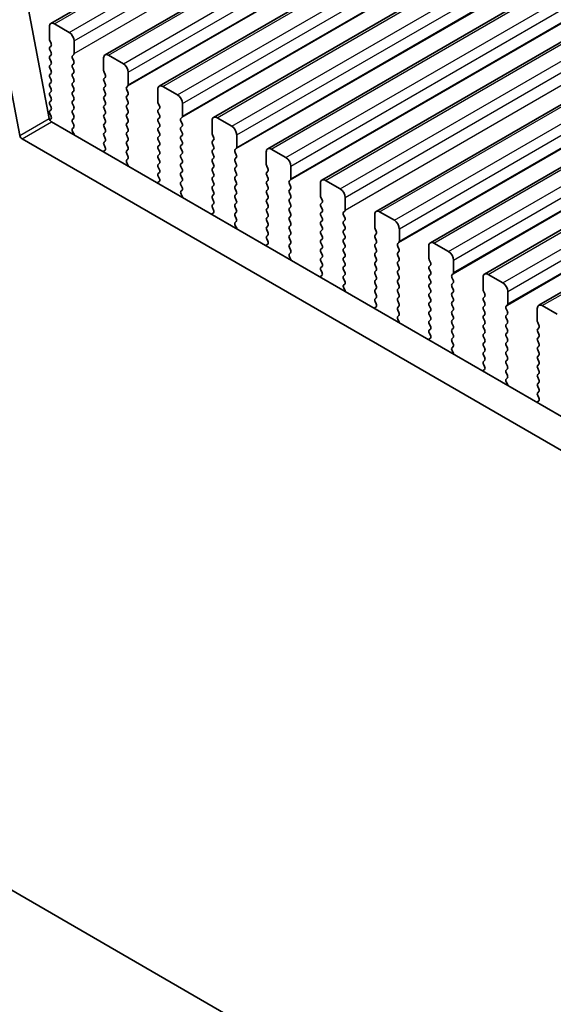
# Model space of a CAD drawing. Units: millimetres. Extents: x 43 to 7121, y 24 to 1148.
# Drawn here: x 103 to 142, y 477 to 548 of the extents above; entities that cross this region are included whole.
import ezdxf

# ---------------------------------------------------------------- set-up
doc = ezdxf.new("R2010")
doc.units = ezdxf.units.MM
doc.header["$LTSCALE"] = 3
doc.layers.get('Defpoints').update_dxf_attribs({"lineweight": 25})
for name, color, linetype, lineweight in [('Dimension (ISO)', 7, 'Continuous', 18), ('Visible (ISO)', 7, 'Continuous', 35), ('Visible Narrow (ISO)', 7, 'Continuous', 25)]:
    doc.layers.add(name, color=color, linetype=linetype, lineweight=lineweight)
doc.styles.add('Note Text (TK)', font='MS PGothic.ttf')
doc.dimstyles.new('Default - Method 1b (TK)', dxfattribs={"dimscale": 3, "dimtxt": 2.5, "dimasz": 2.5, "dimexe": 1, "dimexo": 1.5, "dimgap": 1, "dimtad": 1, "dimtoh": 1, "dimrnd": 1e-08, "dimdsep": 46, "dimtxsty": 'Note Text (TK)', "dimcen": 0.09, "dimdle": 5, "dimclrd": 100, "dimclre": 100, "dimclrt": 7, "dimadec": 1, "dimazin": 1, "dimtfac": 1, "dimtmove": 0, "dimatfit": 3, "dimfxl": 1, "dimtolj": 1, "dimlwd": -1, "dimlwe": -1, "dimarcsym": 0})

# ---------------------------------------------------------------- blocks, each defined once
blk = doc.blocks.new('*D4')
at = {"layer": 'Defpoints', "color": 0}
for p in [(88.29, 499.56), (291.583, 382.188), (291.583, 338.237)]:
    blk.add_point(p, dxfattribs=at)
at = {"layer": 'Dimension (ISO)', "color": 100}
for p, q in [((88.29, 494.363), (88.29, 452.144)), ((94.785, 451.858), (285.088, 341.987)), ((291.583, 376.992), (291.583, 334.773))]:
    blk.add_line(p, q, dxfattribs=at)
for points in [[(95.41, 452.941), (94.16, 450.776), (88.29, 455.608)], [(285.713, 343.069), (284.463, 340.904), (291.583, 338.237)]]:
    blk.add_solid(points, dxfattribs=at)
at = {"layer": 'Dimension (ISO)', "color": 7, "insert": (171.557, 414.532), "char_height": 7.5, "attachment_point": 4, "rotation": 330, "style": 'Note Text (TK)'}
blk.add_mtext('\\A1;{\\Q-30.000;\\W0.816;\\H0.816x;287.5}', dxfattribs=at)

msp = doc.modelspace()

# ---------------------------------------------------------------- linework, layer by layer
at = {"layer": 'Visible (ISO)'}
for p, q in [((105.7177, 547.7576), (373.0041, 702.0754)), ((109.6068, 545.5122), (376.8932, 699.8301)), ((113.4959, 543.2668), (380.7823, 697.5847)), ((117.385, 541.0215), (384.6714, 695.3393)), ((121.2741, 538.7761), (388.5604, 693.094)), ((125.1632, 536.5307), (392.4495, 690.8486)), ((129.0523, 534.2854), (396.3386, 688.6032)), ((132.9413, 532.04), (400.2277, 686.3579)), ((136.8304, 529.7946), (404.1168, 684.1125)), ((140.7195, 527.5493), (408.0059, 681.8671)), ((104.0993, 548.7493), (105.5993, 540.9558)), ((103.478, 539.731), (101.978, 547.5246)), ((105.6142, 547.5287), (105.6142, 546.6305)), ((107.0284, 547.1204), (105.9677, 547.7328)), ((105.6425, 546.5162), (105.7273, 546.3366)), ((107.3819, 545.6099), (107.3819, 546.5081)), ((105.7273, 546.1406), (105.6425, 546.059)), ((105.6425, 545.863), (105.7273, 545.6834)), ((105.7273, 545.4874), (105.6425, 545.4058)), ((105.6425, 545.2098), (105.7273, 545.0302)), ((107.2688, 545.4466), (107.3537, 545.5283)), ((107.3537, 545.071), (107.2688, 545.2506)), ((109.5033, 545.2833), (109.5033, 544.3852)), ((110.9175, 544.8751), (109.8568, 545.4874)), ((105.7273, 544.8342), (105.6425, 544.7526)), ((105.6425, 544.5566), (105.7273, 544.377)), ((107.2688, 544.7934), (107.3537, 544.8751)), ((107.3537, 544.4178), (107.2688, 544.5975)), ((105.7273, 544.181), (105.6425, 544.0994)), ((105.6425, 543.9034), (105.7273, 543.7238)), ((107.2688, 544.1402), (107.3537, 544.2219)), ((107.3537, 543.7646), (107.2688, 543.9443)), ((109.5315, 544.2709), (109.6164, 544.0912)), ((109.6164, 543.8953), (109.5315, 543.8136)), ((109.5315, 543.6177), (109.6164, 543.438)), ((111.271, 543.3645), (111.271, 544.2627)), ((105.7273, 543.5278), (105.6425, 543.4462)), ((105.6425, 543.2502), (105.7273, 543.0706)), ((107.2688, 543.487), (107.3537, 543.5687)), ((107.3537, 543.1114), (107.2688, 543.2911)), ((107.2688, 542.8338), (107.3537, 542.9155)), ((109.6164, 543.2421), (109.5315, 543.1604)), ((109.5315, 542.9645), (109.6164, 542.7848)), ((111.1579, 543.2012), (111.2427, 543.2829)), ((111.2427, 542.8257), (111.1579, 543.0053)), ((113.3923, 543.0379), (113.3923, 542.1398)), ((114.8066, 542.6297), (113.7459, 543.2421)), ((105.7273, 542.8746), (105.6425, 542.793)), ((105.6425, 542.597), (105.7273, 542.4174)), ((105.7273, 542.2214), (105.6425, 542.1398)), ((107.3537, 542.4582), (107.2688, 542.6379)), ((107.2688, 542.1806), (107.3537, 542.2623)), ((109.6164, 542.5889), (109.5315, 542.5072)), ((109.5315, 542.3113), (109.6164, 542.1316)), ((111.1579, 542.548), (111.2427, 542.6297)), ((111.2427, 542.1725), (111.1579, 542.3521)), ((105.6425, 541.9438), (105.7273, 541.7642)), ((105.7273, 541.5682), (105.6425, 541.4866)), ((107.3537, 541.805), (107.2688, 541.9847)), ((107.2688, 541.5274), (107.3537, 541.6091)), ((109.6164, 541.9357), (109.5315, 541.854)), ((109.5315, 541.6581), (109.6164, 541.4784)), ((111.1579, 541.8948), (111.2427, 541.9765)), ((111.2427, 541.5193), (111.1579, 541.6989)), ((113.4206, 542.0255), (113.5055, 541.8459)), ((113.5055, 541.6499), (113.4206, 541.5682)), ((115.1601, 541.1192), (115.1601, 542.0173)), ((105.6425, 541.2906), (105.7273, 541.111)), ((105.7273, 540.9151), (105.6449, 540.8357)), ((107.3537, 541.1518), (107.2688, 541.3315)), ((107.2688, 540.8742), (107.3537, 540.9559)), ((109.6164, 541.2825), (109.5315, 541.2008)), ((109.5315, 541.0049), (109.6164, 540.8252)), ((111.1579, 541.2417), (111.2427, 541.3233)), ((111.2427, 540.8661), (111.1579, 541.0457)), ((113.4206, 541.3723), (113.5055, 541.1927)), ((113.5055, 540.9967), (113.4206, 540.9151)), ((115.047, 540.9559), (115.1318, 541.0375)), ((117.2814, 540.7926), (117.2814, 539.8944)), ((118.6957, 540.3843), (117.635, 540.9967)), ((105.7708, 540.7021), (276.8922, 441.9051)), ((107.3537, 540.4986), (107.2688, 540.6783)), ((107.2727, 540.2248), (107.3537, 540.3027)), ((109.6164, 540.6293), (109.5315, 540.5476)), ((109.5315, 540.3517), (109.6164, 540.172)), ((111.1579, 540.5885), (111.2427, 540.6701)), ((111.2427, 540.2129), (111.1579, 540.3925)), ((113.4206, 540.7191), (113.5055, 540.5395)), ((113.5055, 540.3435), (113.4206, 540.2619)), ((113.4206, 540.0659), (113.5055, 539.8863)), ((115.1318, 540.5803), (115.047, 540.7599)), ((115.047, 540.3027), (115.1318, 540.3843)), ((115.1318, 539.9271), (115.047, 540.1067)), ((276.2238, 439.8415), (103.6495, 539.4774)), ((107.3797, 539.8202), (107.2778, 540.0186)), ((109.6164, 539.9761), (109.5315, 539.8944)), ((109.5315, 539.6985), (109.6164, 539.5188)), ((111.1579, 539.9353), (111.2427, 540.0169)), ((111.2427, 539.5597), (111.1579, 539.7393)), ((111.1579, 539.2821), (111.2427, 539.3637)), ((113.5055, 539.6903), (113.4206, 539.6087)), ((113.4206, 539.4127), (113.5055, 539.2331)), ((115.047, 539.6495), (115.1318, 539.7311)), ((115.1318, 539.2739), (115.047, 539.4535)), ((117.3097, 539.7801), (117.3946, 539.6005)), ((117.3946, 539.4045), (117.3097, 539.3229)), ((119.0492, 538.8738), (119.0492, 539.772)), ((109.6075, 538.6735), (109.5055, 538.5929)), ((109.6164, 539.3229), (109.5315, 539.2412)), ((109.5315, 539.0453), (109.6125, 538.8739)), ((111.2427, 538.9065), (111.1579, 539.0861)), ((111.1579, 538.6289), (111.2427, 538.7105)), ((113.5055, 539.0371), (113.4206, 538.9555)), ((113.4206, 538.7595), (113.5055, 538.5799)), ((115.047, 538.9963), (115.1318, 539.0779)), ((115.1318, 538.6207), (115.047, 538.8003)), ((117.3097, 539.1269), (117.3946, 538.9473)), ((117.3946, 538.7513), (117.3097, 538.6697)), ((118.9361, 538.7105), (119.0209, 538.7922)), ((122.5847, 538.139), (121.5241, 538.7513)), ((111.2427, 538.2533), (111.1579, 538.4329)), ((111.1618, 537.9794), (111.2427, 538.0573)), ((113.5055, 538.3839), (113.4206, 538.3023)), ((113.4206, 538.1063), (113.5055, 537.9267)), ((115.047, 538.3431), (115.1318, 538.4247)), ((115.1318, 537.9675), (115.047, 538.1471)), ((117.3097, 538.4737), (117.3946, 538.2941)), ((117.3946, 538.0981), (117.3097, 538.0165)), ((119.0209, 538.3349), (118.9361, 538.5146)), ((118.9361, 538.0573), (119.0209, 538.139)), ((121.1705, 538.5472), (121.1705, 537.6491)), ((111.2688, 537.5748), (111.1668, 537.7732)), ((113.5055, 537.7307), (113.4206, 537.6491)), ((113.4206, 537.4531), (113.5055, 537.2735)), ((115.047, 537.6899), (115.1318, 537.7715)), ((115.1318, 537.3143), (115.047, 537.4939)), ((117.3097, 537.8205), (117.3946, 537.6409)), ((117.3946, 537.4449), (117.3097, 537.3633)), ((119.0209, 537.6817), (118.9361, 537.8614)), ((118.9361, 537.4041), (119.0209, 537.4858)), ((121.1988, 537.5348), (121.2837, 537.3551)), ((122.9383, 536.6284), (122.9383, 537.5266)), ((113.5055, 537.0775), (113.4206, 536.9959)), ((113.4206, 536.7999), (113.5016, 536.6285)), ((115.047, 537.0367), (115.1318, 537.1183)), ((115.1318, 536.6611), (115.047, 536.8407)), ((117.3097, 537.1673), (117.3946, 536.9877)), ((117.3946, 536.7917), (117.3097, 536.7101)), ((119.0209, 537.0285), (118.9361, 537.2082)), ((118.9361, 536.7509), (119.0209, 536.8326)), ((119.0209, 536.3753), (118.9361, 536.555)), ((121.2837, 537.1592), (121.1988, 537.0775)), ((121.1988, 536.8816), (121.2837, 536.7019)), ((122.8252, 536.4651), (122.91, 536.5468)), ((113.4965, 536.4281), (113.3946, 536.3475)), ((115.047, 536.3835), (115.1318, 536.4651)), ((115.1318, 536.0079), (115.047, 536.1875)), ((117.3097, 536.5141), (117.3946, 536.3345)), ((117.3946, 536.1385), (117.3097, 536.0569)), ((117.3097, 535.8609), (117.3946, 535.6813)), ((118.9361, 536.0977), (119.0209, 536.1794)), ((119.0209, 535.7221), (118.9361, 535.9018)), ((121.2837, 536.506), (121.1988, 536.4243)), ((121.1988, 536.2284), (121.2837, 536.0487)), ((121.2837, 535.8528), (121.1988, 535.7711)), ((122.91, 536.0896), (122.8252, 536.2692)), ((122.8252, 535.8119), (122.91, 535.8936)), ((125.0596, 536.3018), (125.0596, 535.4037)), ((126.4738, 535.8936), (125.4132, 536.506)), ((115.0509, 535.734), (115.1318, 535.8119)), ((115.1579, 535.3295), (115.0559, 535.5278)), ((117.3946, 535.4853), (117.3097, 535.4037)), ((117.3097, 535.2077), (117.3946, 535.0281)), ((118.9361, 535.4445), (119.0209, 535.5262)), ((119.0209, 535.0689), (118.9361, 535.2486)), ((121.1988, 535.5752), (121.2837, 535.3955)), ((121.2837, 535.1996), (121.1988, 535.1179)), ((122.91, 535.4364), (122.8252, 535.616)), ((122.8252, 535.1588), (122.91, 535.2404)), ((125.0879, 535.2894), (125.1727, 535.1098)), ((126.8274, 534.3831), (126.8274, 535.2812)), ((117.3946, 534.8322), (117.3097, 534.7505)), ((117.3097, 534.5545), (117.3907, 534.3832)), ((118.9361, 534.7913), (119.0209, 534.873)), ((119.0209, 534.4157), (118.9361, 534.5954)), ((121.1988, 534.922), (121.2837, 534.7423)), ((121.2837, 534.5464), (121.1988, 534.4647)), ((122.91, 534.7832), (122.8252, 534.9628)), ((122.8252, 534.5056), (122.91, 534.5872)), ((125.1727, 534.9138), (125.0879, 534.8322)), ((125.0879, 534.6362), (125.1727, 534.4566)), ((117.3856, 534.1828), (117.2837, 534.1021)), ((118.9361, 534.1381), (119.0209, 534.2198)), ((119.0209, 533.7625), (118.9361, 533.9422)), ((121.1988, 534.2688), (121.2837, 534.0891)), ((121.2837, 533.8932), (121.1988, 533.8115)), ((122.91, 534.13), (122.8252, 534.3096)), ((122.8252, 533.8524), (122.91, 533.934)), ((125.1727, 534.2606), (125.0879, 534.179)), ((125.0879, 533.983), (125.1727, 533.8034)), ((126.7142, 534.2198), (126.7991, 534.3014)), ((126.7991, 533.8442), (126.7142, 534.0238)), ((128.9487, 534.0565), (128.9487, 533.1583)), ((130.3629, 533.6482), (129.3023, 534.2606)), ((118.94, 533.4887), (119.0209, 533.5666)), ((119.047, 533.0841), (118.945, 533.2825)), ((121.1988, 533.6156), (121.2837, 533.4359)), ((121.2837, 533.24), (121.1988, 533.1583)), ((122.91, 533.4768), (122.8252, 533.6564)), ((122.8252, 533.1992), (122.91, 533.2808)), ((122.91, 532.8236), (122.8252, 533.0032)), ((125.1727, 533.6074), (125.0879, 533.5258)), ((125.0879, 533.3298), (125.1727, 533.1502)), ((126.7142, 533.5666), (126.7991, 533.6482)), ((126.7991, 533.191), (126.7142, 533.3706)), ((128.977, 533.044), (129.0618, 532.8644)), ((130.7165, 532.1377), (130.7165, 533.0359)), ((121.1988, 532.9624), (121.2837, 532.7827)), ((121.2837, 532.5868), (121.1988, 532.5051)), ((121.1988, 532.3092), (121.2798, 532.1378)), ((122.8252, 532.546), (122.91, 532.6276)), ((122.91, 532.1704), (122.8252, 532.35)), ((125.1727, 532.9542), (125.0879, 532.8726)), ((125.0879, 532.6766), (125.1727, 532.497)), ((125.1727, 532.301), (125.0879, 532.2194)), ((126.7142, 532.9134), (126.7991, 532.995)), ((126.7991, 532.5378), (126.7142, 532.7174)), ((126.7142, 532.2602), (126.7991, 532.3418)), ((129.0618, 532.6684), (128.977, 532.5868)), ((128.977, 532.3908), (129.0618, 532.2112)), ((121.2747, 531.9374), (121.1728, 531.8568)), ((122.8252, 531.8928), (122.91, 531.9744)), ((122.91, 531.5172), (122.8252, 531.6968)), ((125.0879, 532.0234), (125.1727, 531.8438)), ((125.1727, 531.6478), (125.0879, 531.5662)), ((126.7991, 531.8846), (126.7142, 532.0642)), ((126.7142, 531.607), (126.7991, 531.6886)), ((129.0618, 532.0152), (128.977, 531.9336)), ((128.977, 531.7376), (129.0618, 531.558)), ((130.6033, 531.9744), (130.6882, 532.0561)), ((130.6882, 531.5988), (130.6033, 531.7785)), ((132.8378, 531.8111), (132.8378, 530.913)), ((134.252, 531.4029), (133.1913, 532.0152)), ((122.829, 531.2433), (122.91, 531.3212)), ((122.9361, 530.8387), (122.8341, 531.0371)), ((125.0879, 531.3702), (125.1727, 531.1906)), ((125.1727, 530.9946), (125.0879, 530.913)), ((126.7991, 531.2314), (126.7142, 531.411)), ((126.7142, 530.9538), (126.7991, 531.0354)), ((129.0618, 531.362), (128.977, 531.2804)), ((128.977, 531.0844), (129.0618, 530.9048)), ((130.6033, 531.3212), (130.6882, 531.4029)), ((130.6882, 530.9456), (130.6033, 531.1253)), ((125.0879, 530.717), (125.1727, 530.5374)), ((125.1727, 530.3414), (125.0879, 530.2598)), ((126.7991, 530.5782), (126.7142, 530.7578)), ((126.7142, 530.3006), (126.7991, 530.3822)), ((129.0618, 530.7088), (128.977, 530.6272)), ((128.977, 530.4312), (129.0618, 530.2516)), ((130.6033, 530.668), (130.6882, 530.7497)), ((130.6882, 530.2924), (130.6033, 530.4721)), ((132.8661, 530.7987), (132.9509, 530.619)), ((132.9509, 530.4231), (132.8661, 530.3414)), ((134.6056, 529.8923), (134.6056, 530.7905)), ((125.1638, 529.692), (125.0618, 529.6114)), ((125.0879, 530.0638), (125.1689, 529.8924)), ((126.7991, 529.925), (126.7142, 530.1046)), ((126.7142, 529.6474), (126.7991, 529.729)), ((129.0618, 530.0556), (128.977, 529.974)), ((128.977, 529.778), (129.0618, 529.5984)), ((130.6033, 530.0148), (130.6882, 530.0965)), ((130.6882, 529.6392), (130.6033, 529.8189)), ((132.8661, 530.1455), (132.9509, 529.9658)), ((132.9509, 529.7699), (132.8661, 529.6882)), ((132.8661, 529.4923), (132.9509, 529.3126)), ((134.4924, 529.729), (134.5773, 529.8107)), ((134.5773, 529.3535), (134.4924, 529.5331)), ((136.7269, 529.5657), (136.7269, 528.6676)), ((138.1411, 529.1575), (137.0804, 529.7699)), ((126.7991, 529.2718), (126.7142, 529.4514)), ((126.7181, 528.9979), (126.7991, 529.0759)), ((126.8251, 528.5934), (126.7232, 528.7917)), ((129.0618, 529.4024), (128.977, 529.3208)), ((128.977, 529.1248), (129.0618, 528.9452)), ((130.6033, 529.3616), (130.6882, 529.4433)), ((130.6882, 528.986), (130.6033, 529.1657)), ((130.6033, 528.7084), (130.6882, 528.7901)), ((132.9509, 529.1167), (132.8661, 529.035)), ((132.8661, 528.8391), (132.9509, 528.6594)), ((134.4924, 529.0759), (134.5773, 529.1575)), ((134.5773, 528.7003), (134.4924, 528.8799)), ((129.0618, 528.7493), (128.977, 528.6676)), ((128.977, 528.4716), (129.0618, 528.292)), ((129.0618, 528.0961), (128.977, 528.0144)), ((130.6882, 528.3328), (130.6033, 528.5125)), ((130.6033, 528.0552), (130.6882, 528.1369)), ((132.9509, 528.4635), (132.8661, 528.3818)), ((132.8661, 528.1859), (132.9509, 528.0062)), ((134.4924, 528.4227), (134.5773, 528.5043)), ((134.5773, 528.0471), (134.4924, 528.2267)), ((136.7552, 528.5533), (136.84, 528.3737)), ((136.84, 528.1777), (136.7552, 528.0961)), ((138.4946, 527.647), (138.4946, 528.5451)), ((129.0529, 527.4467), (128.9509, 527.366)), ((128.977, 527.8184), (129.0579, 527.6471)), ((130.6882, 527.6796), (130.6033, 527.8593)), ((130.6033, 527.402), (130.6882, 527.4837)), ((132.9509, 527.8103), (132.8661, 527.7286)), ((132.8661, 527.5327), (132.9509, 527.353)), ((134.4924, 527.7695), (134.5773, 527.8511)), ((134.5773, 527.3939), (134.4924, 527.5735)), ((136.7552, 527.9001), (136.84, 527.7205)), ((136.84, 527.5245), (136.7552, 527.4429)), ((138.3815, 527.4837), (138.4664, 527.5653)), ((142.0302, 526.9121), (140.9695, 527.5245)), ((130.6882, 527.0264), (130.6033, 527.2061)), ((130.6072, 526.7526), (130.6882, 526.8305)), ((132.9509, 527.1571), (132.8661, 527.0754)), ((132.8661, 526.8795), (132.9509, 526.6998)), ((134.4924, 527.1163), (134.5773, 527.1979)), ((134.5773, 526.7407), (134.4924, 526.9203)), ((136.7552, 527.2469), (136.84, 527.0673)), ((136.84, 526.8713), (136.7552, 526.7897)), ((138.4664, 527.1081), (138.3815, 527.2877)), ((138.3815, 526.8305), (138.4664, 526.9121)), ((140.616, 527.3204), (140.616, 526.4222)), ((130.7142, 526.348), (130.6123, 526.5464)), ((132.9509, 526.5039), (132.8661, 526.4222)), ((132.8661, 526.2263), (132.9509, 526.0466)), ((134.4924, 526.4631), (134.5773, 526.5447)), ((134.5773, 526.0875), (134.4924, 526.2671)), ((136.7552, 526.5937), (136.84, 526.4141)), ((136.84, 526.2181), (136.7552, 526.1365)), ((138.4664, 526.4549), (138.3815, 526.6345)), ((138.3815, 526.1773), (138.4664, 526.2589)), ((138.4664, 525.8017), (138.3815, 525.9813)), ((140.6442, 526.3079), (140.7291, 526.1283)), ((132.9509, 525.8507), (132.8661, 525.769)), ((132.8661, 525.5731), (132.947, 525.4017)), ((134.4924, 525.8099), (134.5773, 525.8915)), ((134.5773, 525.4343), (134.4924, 525.6139)), ((134.4924, 525.1567), (134.5773, 525.2383)), ((136.7552, 525.9405), (136.84, 525.7609)), ((136.84, 525.5649), (136.7552, 525.4833)), ((136.7552, 525.2873), (136.84, 525.1077)), ((138.3815, 525.5241), (138.4664, 525.6057)), ((138.4664, 525.1485), (138.3815, 525.3281)), ((140.7291, 525.9323), (140.6442, 525.8507)), ((140.6442, 525.6547), (140.7291, 525.4751)), ((140.7291, 525.2791), (140.6442, 525.1975)), ((132.942, 525.2013), (132.84, 525.1207)), ((134.5773, 524.7811), (134.4924, 524.9607)), ((134.4963, 524.5072), (134.5773, 524.5851)), ((136.84, 524.9117), (136.7552, 524.8301)), ((136.7552, 524.6341), (136.84, 524.4545)), ((138.3815, 524.8709), (138.4664, 524.9525)), ((138.4664, 524.4953), (138.3815, 524.6749)), ((140.6442, 525.0015), (140.7291, 524.8219)), ((140.7291, 524.6259), (140.6442, 524.5443)), ((134.6033, 524.1026), (134.5014, 524.301)), ((136.84, 524.2585), (136.7552, 524.1769)), ((136.7552, 523.9809), (136.84, 523.8013)), ((138.3815, 524.2177), (138.4664, 524.2993)), ((138.4664, 523.8421), (138.3815, 524.0217)), ((140.6442, 524.3483), (140.7291, 524.1687)), ((140.7291, 523.9727), (140.6442, 523.8911)), ((136.84, 523.6053), (136.7552, 523.5237)), ((136.7552, 523.3277), (136.8361, 523.1563)), ((138.3815, 523.5645), (138.4664, 523.6461)), ((138.4664, 523.1889), (138.3815, 523.3685)), ((140.6442, 523.6951), (140.7291, 523.5155)), ((140.7291, 523.3196), (140.6442, 523.2379)), ((136.8311, 522.9559), (136.7291, 522.8753)), ((138.3815, 522.9113), (138.4664, 522.993)), ((138.4664, 522.5357), (138.3815, 522.7153)), ((140.6442, 523.0419), (140.7291, 522.8623)), ((140.7291, 522.6664), (140.6442, 522.5847)), ((138.3854, 522.2618), (138.4664, 522.3398)), ((138.4924, 521.8573), (138.3905, 522.0556)), ((140.6442, 522.3887), (140.7291, 522.2091)), ((140.7291, 522.0132), (140.6442, 521.9315)), ((140.6442, 521.7355), (140.7291, 521.5559)), ((140.7291, 521.36), (140.6442, 521.2783)), ((140.6442, 521.0823), (140.7252, 520.911)), ((140.7201, 520.7106), (140.6182, 520.6299)), ((98.1182, 488.3738), (281.7551, 382.3511))]:
    msp.add_line(p, q, dxfattribs=at)
for centre, major_axis, start_param, end_param in [((105.9677, 547.3245), (-0.25, 0.433), 5.4977871, 7.0685835), ((107.0284, 546.7122), (-0.25, 0.433), 3.9269908, 5.4977871), ((105.7556, 546.5489), (0.1, -0.1732), 3.9269908, 4.5704919), ((105.7556, 545.8957), (-0.1, 0.1732), 0.1418971, 1.4288993), ((105.6142, 546.3039), (0.1, -0.1732), 0.1418971, 1.4288993), ((105.7556, 545.2425), (-0.1, 0.1732), 0.1418971, 1.4288993), ((105.6142, 545.6507), (0.1, -0.1732), 0.1418971, 1.4288993), ((105.6142, 544.9975), (0.1, -0.1732), 0.1418971, 1.4288993), ((107.3819, 545.2833), (-0.1, 0.1732), 0.1418971, 1.4288993), ((107.2405, 545.6916), (0.1, -0.1732), 0.1418971, 0.7853982), ((107.2405, 545.0384), (0.1, -0.1732), 0.1418971, 1.4288993), ((109.8568, 545.0792), (-0.25, 0.433), 5.4977871, 7.0685835), ((105.7556, 544.5893), (-0.1, 0.1732), 0.1418971, 1.4288993), ((105.6142, 544.3443), (0.1, -0.1732), 0.1418971, 1.4288993), ((107.3819, 544.6301), (-0.1, 0.1732), 0.1418971, 1.4288993), ((107.2405, 544.3852), (0.1, -0.1732), 0.1418971, 1.4288993), ((109.6447, 544.3035), (0.1, -0.1732), 3.9269908, 4.5704919), ((110.9175, 544.4668), (-0.25, 0.433), 3.9269908, 5.4977871), ((105.7556, 543.9361), (-0.1, 0.1732), 0.1418971, 1.4288993), ((105.6142, 543.6911), (0.1, -0.1732), 0.1418971, 1.4288993), ((107.3819, 543.9769), (-0.1, 0.1732), 0.1418971, 1.4288993), ((107.2405, 543.732), (0.1, -0.1732), 0.1418971, 1.4288993), ((109.6447, 543.6503), (-0.1, 0.1732), 0.1418971, 1.4288993), ((109.5033, 544.0586), (0.1, -0.1732), 0.1418971, 1.4288993), ((105.7556, 543.2829), (-0.1, 0.1732), 0.1418971, 1.4288993), ((105.6142, 543.0379), (0.1, -0.1732), 0.1418971, 1.4288993), ((107.3819, 543.3237), (-0.1, 0.1732), 0.1418971, 1.4288993), ((107.2405, 543.0788), (0.1, -0.1732), 0.1418971, 1.4288993), ((109.6447, 542.9971), (-0.1, 0.1732), 0.1418971, 1.4288993), ((109.5033, 543.4054), (0.1, -0.1732), 0.1418971, 1.4288993), ((111.271, 543.0379), (-0.1, 0.1732), 0.1418971, 1.4288993), ((111.1296, 543.4462), (0.1, -0.1732), 0.1418971, 0.7853982), ((113.7459, 542.8338), (-0.25, 0.433), 5.4977871, 7.0685835), ((105.7556, 542.6297), (-0.1, 0.1732), 0.1418971, 1.4288993), ((105.6142, 542.3847), (0.1, -0.1732), 0.1418971, 1.4288993), ((107.3819, 542.6705), (-0.1, 0.1732), 0.1418971, 1.4288993), ((107.3819, 542.0173), (-0.1, 0.1732), 0.1418971, 1.4288993), ((107.2405, 542.4256), (0.1, -0.1732), 0.1418971, 1.4288993), ((109.6447, 542.3439), (-0.1, 0.1732), 0.1418971, 1.4288993), ((109.5033, 542.7522), (0.1, -0.1732), 0.1418971, 1.4288993), ((111.271, 542.3847), (-0.1, 0.1732), 0.1418971, 1.4288993), ((111.1296, 542.793), (0.1, -0.1732), 0.1418971, 1.4288993), ((114.8066, 542.2214), (-0.25, 0.433), 3.9269908, 5.4977871), ((105.7556, 541.9765), (-0.1, 0.1732), 0.1418971, 1.4288993), ((105.7556, 541.3233), (-0.1, 0.1732), 0.1418971, 1.4288993), ((105.6142, 541.7315), (0.1, -0.1732), 0.1418971, 1.4288993), ((107.3819, 541.3641), (-0.1, 0.1732), 0.1418971, 1.4288993), ((107.2405, 541.7724), (0.1, -0.1732), 0.1418971, 1.4288993), ((109.6447, 541.6907), (-0.1, 0.1732), 0.1418971, 1.4288993), ((109.5033, 542.099), (0.1, -0.1732), 0.1418971, 1.4288993), ((109.5033, 541.4458), (0.1, -0.1732), 0.1418971, 1.4288993), ((111.271, 541.7315), (-0.1, 0.1732), 0.1418971, 1.4288993), ((111.1296, 542.1398), (0.1, -0.1732), 0.1418971, 1.4288993), ((111.1296, 541.4866), (0.1, -0.1732), 0.1418971, 1.4288993), ((113.5338, 541.4049), (-0.1, 0.1732), 0.1418971, 1.4288993), ((113.5338, 542.0581), (0.1, -0.1732), 3.9269908, 4.5704919), ((113.3923, 541.8132), (0.1, -0.1732), 0.1418971, 1.4288993), ((105.7708, 540.9063), (0.125, -0.2165), 4.1719897, 5.4977871), ((105.6142, 541.0784), (0.1, -0.1732), 0.1418971, 1.4288993), ((107.3819, 540.7109), (-0.1, 0.1732), 0.1418971, 1.4288993), ((107.2405, 541.1192), (0.1, -0.1732), 0.1418971, 1.4288993), ((109.6447, 541.0375), (-0.1, 0.1732), 0.1418971, 1.4288993), ((109.5033, 540.7926), (0.1, -0.1732), 0.1418971, 1.4288993), ((111.271, 541.0784), (-0.1, 0.1732), 0.1418971, 1.4288993), ((111.1296, 540.8334), (0.1, -0.1732), 0.1418971, 1.4288993), ((113.5338, 540.7518), (-0.1, 0.1732), 0.1418971, 1.4288993), ((113.3923, 541.16), (0.1, -0.1732), 0.1418971, 1.4288993), ((115.1601, 540.7926), (-0.1, 0.1732), 0.1418971, 1.4288993), ((115.0187, 541.2008), (0.1, -0.1732), 0.1418971, 0.7853982), ((117.635, 540.5885), (-0.25, 0.433), 5.4977871, 7.0685835), ((107.3858, 540.0615), (-0.1, 0.1732), 0.1418971, 1.4863218), ((107.2405, 540.466), (0.1, -0.1732), 0.1418971, 1.4288993), ((109.6447, 540.3843), (-0.1, 0.1732), 0.1418971, 1.4288993), ((109.5033, 540.1394), (0.1, -0.1732), 0.1418971, 1.4288993), ((111.271, 540.4252), (-0.1, 0.1732), 0.1418971, 1.4288993), ((111.1296, 540.1802), (0.1, -0.1732), 0.1418971, 1.4288993), ((113.5338, 540.0986), (-0.1, 0.1732), 0.1418971, 1.4288993), ((113.3923, 540.5068), (0.1, -0.1732), 0.1418971, 1.4288993), ((115.1601, 540.1394), (-0.1, 0.1732), 0.1418971, 1.4288993), ((115.0187, 540.5476), (0.1, -0.1732), 0.1418971, 1.4288993), ((118.6957, 539.9761), (-0.25, 0.433), 3.9269908, 5.4977871), ((103.6495, 539.6815), (-0.125, 0.2165), 1.030397, 2.3561945), ((107.2716, 539.7773), (-0.1, 0.1732), 4.2924713, 4.6279144), ((109.6447, 539.7311), (-0.1, 0.1732), 0.1418971, 1.4288993), ((109.5033, 539.4862), (0.1, -0.1732), 0.1418971, 1.4288993), ((111.271, 539.772), (-0.1, 0.1732), 0.1418971, 1.4288993), ((111.1296, 539.527), (0.1, -0.1732), 0.1418971, 1.4288993), ((113.5338, 539.4454), (-0.1, 0.1732), 0.1418971, 1.4288993), ((113.3923, 539.8536), (0.1, -0.1732), 0.1418971, 1.4288993), ((115.1601, 539.4862), (-0.1, 0.1732), 0.1418971, 1.4288993), ((115.0187, 539.8944), (0.1, -0.1732), 0.1418971, 1.4288993), ((117.4229, 539.8128), (0.1, -0.1732), 3.9269908, 4.5704919), ((117.2814, 539.5678), (0.1, -0.1732), 0.1418971, 1.4288993), ((109.6447, 539.0779), (-0.1, 0.1732), 0.1418971, 1.4288993), ((109.4994, 538.8412), (0.1, -0.1732), 0.0844746, 1.4288993), ((111.271, 539.1188), (-0.1, 0.1732), 0.1418971, 1.4288993), ((111.1296, 538.8738), (0.1, -0.1732), 0.1418971, 1.4288993), ((113.5338, 538.7922), (-0.1, 0.1732), 0.1418971, 1.4288993), ((113.3923, 539.2004), (0.1, -0.1732), 0.1418971, 1.4288993), ((115.1601, 538.833), (-0.1, 0.1732), 0.1418971, 1.4288993), ((115.0187, 539.2412), (0.1, -0.1732), 0.1418971, 1.4288993), ((117.4229, 539.1596), (-0.1, 0.1732), 0.1418971, 1.4288993), ((117.4229, 538.5064), (-0.1, 0.1732), 0.1418971, 1.4288993), ((117.2814, 538.9146), (0.1, -0.1732), 0.1418971, 1.4288993), ((119.0492, 538.5472), (-0.1, 0.1732), 0.1418971, 1.4288993), ((118.9078, 538.9555), (0.1, -0.1732), 0.1418971, 0.7853982), ((121.5241, 538.3431), (-0.25, 0.433), 5.4977871, 7.0685835), ((109.6136, 538.4251), (-0.1, 0.1732), 0.0844746, 0.419917), ((111.271, 538.4656), (-0.1, 0.1732), 0.1418971, 1.4288993), ((111.2749, 537.8161), (-0.1, 0.1732), 0.1418971, 1.4863218), ((111.1296, 538.2206), (0.1, -0.1732), 0.1418971, 1.4288993), ((113.5338, 538.139), (-0.1, 0.1732), 0.1418971, 1.4288993), ((113.3923, 538.5472), (0.1, -0.1732), 0.1418971, 1.4288993), ((115.1601, 538.1798), (-0.1, 0.1732), 0.1418971, 1.4288993), ((115.0187, 538.588), (0.1, -0.1732), 0.1418971, 1.4288993), ((115.0187, 537.9348), (0.1, -0.1732), 0.1418971, 1.4288993), ((117.4229, 537.8532), (-0.1, 0.1732), 0.1418971, 1.4288993), ((117.2814, 538.2614), (0.1, -0.1732), 0.1418971, 1.4288993), ((119.0492, 537.894), (-0.1, 0.1732), 0.1418971, 1.4288993), ((118.9078, 538.3023), (0.1, -0.1732), 0.1418971, 1.4288993), ((122.5847, 537.7307), (-0.25, 0.433), 3.9269908, 5.4977871), ((111.1607, 537.5319), (-0.1, 0.1732), 4.2924713, 4.6279144), ((113.5338, 537.4858), (-0.1, 0.1732), 0.1418971, 1.4288993), ((113.3923, 537.894), (0.1, -0.1732), 0.1418971, 1.4288993), ((113.3923, 537.2408), (0.1, -0.1732), 0.1418971, 1.4288993), ((115.1601, 537.5266), (-0.1, 0.1732), 0.1418971, 1.4288993), ((115.0187, 537.2816), (0.1, -0.1732), 0.1418971, 1.4288993), ((117.4229, 537.2), (-0.1, 0.1732), 0.1418971, 1.4288993), ((117.2814, 537.6082), (0.1, -0.1732), 0.1418971, 1.4288993), ((119.0492, 537.2408), (-0.1, 0.1732), 0.1418971, 1.4288993), ((118.9078, 537.6491), (0.1, -0.1732), 0.1418971, 1.4288993), ((121.3119, 537.5674), (0.1, -0.1732), 3.9269908, 4.5704919), ((121.1705, 537.3225), (0.1, -0.1732), 0.1418971, 1.4288993), ((113.5338, 536.8326), (-0.1, 0.1732), 0.1418971, 1.4288993), ((113.3885, 536.5959), (0.1, -0.1732), 0.0844746, 1.4288993), ((115.1601, 536.8734), (-0.1, 0.1732), 0.1418971, 1.4288993), ((115.0187, 536.6284), (0.1, -0.1732), 0.1418971, 1.4288993), ((117.4229, 536.5468), (-0.1, 0.1732), 0.1418971, 1.4288993), ((117.2814, 536.955), (0.1, -0.1732), 0.1418971, 1.4288993), ((119.0492, 536.5876), (-0.1, 0.1732), 0.1418971, 1.4288993), ((118.9078, 536.9959), (0.1, -0.1732), 0.1418971, 1.4288993), ((121.3119, 536.9142), (-0.1, 0.1732), 0.1418971, 1.4288993), ((121.1705, 536.6693), (0.1, -0.1732), 0.1418971, 1.4288993), ((122.7969, 536.7101), (0.1, -0.1732), 0.1418971, 0.7853982), ((125.4132, 536.0977), (-0.25, 0.433), 5.4977871, 7.0685835), ((113.5027, 536.1798), (-0.1, 0.1732), 0.0844746, 0.419917), ((115.1601, 536.2202), (-0.1, 0.1732), 0.1418971, 1.4288993), ((115.0187, 535.9752), (0.1, -0.1732), 0.1418971, 1.4288993), ((117.4229, 535.8936), (-0.1, 0.1732), 0.1418971, 1.4288993), ((117.2814, 536.3018), (0.1, -0.1732), 0.1418971, 1.4288993), ((119.0492, 535.9344), (-0.1, 0.1732), 0.1418971, 1.4288993), ((118.9078, 536.3427), (0.1, -0.1732), 0.1418971, 1.4288993), ((121.3119, 536.261), (-0.1, 0.1732), 0.1418971, 1.4288993), ((121.1705, 536.0161), (0.1, -0.1732), 0.1418971, 1.4288993), ((122.9383, 536.3018), (-0.1, 0.1732), 0.1418971, 1.4288993), ((122.7969, 536.0569), (0.1, -0.1732), 0.1418971, 1.4288993), ((126.4738, 535.4853), (-0.25, 0.433), 3.9269908, 5.4977871), ((115.164, 535.5707), (-0.1, 0.1732), 0.1418971, 1.4863218), ((115.0498, 535.2865), (-0.1, 0.1732), 4.2924712, 4.6279144), ((117.4229, 535.2404), (-0.1, 0.1732), 0.1418971, 1.4288993), ((117.2814, 535.6486), (0.1, -0.1732), 0.1418971, 1.4288993), ((119.0492, 535.2812), (-0.1, 0.1732), 0.1418971, 1.4288993), ((118.9078, 535.6895), (0.1, -0.1732), 0.1418971, 1.4288993), ((121.3119, 535.6078), (-0.1, 0.1732), 0.1418971, 1.4288993), ((121.1705, 535.3629), (0.1, -0.1732), 0.1418971, 1.4288993), ((122.9383, 535.6486), (-0.1, 0.1732), 0.1418971, 1.4288993), ((122.9383, 534.9955), (-0.1, 0.1732), 0.1418971, 1.4288993), ((122.7969, 535.4037), (0.1, -0.1732), 0.1418971, 1.4288993), ((125.201, 535.3221), (0.1, -0.1732), 3.9269908, 4.5704919), ((117.4229, 534.5872), (-0.1, 0.1732), 0.1418971, 1.4288993), ((117.2814, 534.9955), (0.1, -0.1732), 0.1418971, 1.4288993), ((119.0492, 534.628), (-0.1, 0.1732), 0.1418971, 1.4288993), ((118.9078, 535.0363), (0.1, -0.1732), 0.1418971, 1.4288993), ((118.9078, 534.3831), (0.1, -0.1732), 0.1418971, 1.4288993), ((121.3119, 534.9546), (-0.1, 0.1732), 0.1418971, 1.4288993), ((121.3119, 534.3014), (-0.1, 0.1732), 0.1418971, 1.4288993), ((121.1705, 534.7097), (0.1, -0.1732), 0.1418971, 1.4288993), ((122.9383, 534.3423), (-0.1, 0.1732), 0.1418971, 1.4288993), ((122.7969, 534.7505), (0.1, -0.1732), 0.1418971, 1.4288993), ((125.201, 534.6689), (-0.1, 0.1732), 0.1418971, 1.4288993), ((125.0596, 535.0771), (0.1, -0.1732), 0.1418971, 1.4288993), ((125.0596, 534.4239), (0.1, -0.1732), 0.1418971, 1.4288993), ((117.3917, 533.9344), (-0.1, 0.1732), 0.0844746, 0.419917), ((117.2775, 534.3505), (0.1, -0.1732), 0.0844746, 1.4288993), ((119.0492, 533.9748), (-0.1, 0.1732), 0.1418971, 1.4288993), ((118.9078, 533.7299), (0.1, -0.1732), 0.1418971, 1.4288993), ((121.3119, 533.6482), (-0.1, 0.1732), 0.1418971, 1.4288993), ((121.1705, 534.0565), (0.1, -0.1732), 0.1418971, 1.4288993), ((122.9383, 533.6891), (-0.1, 0.1732), 0.1418971, 1.4288993), ((122.7969, 534.0973), (0.1, -0.1732), 0.1418971, 1.4288993), ((125.201, 534.0157), (-0.1, 0.1732), 0.1418971, 1.4288993), ((125.0596, 533.7707), (0.1, -0.1732), 0.1418971, 1.4288993), ((126.8274, 534.0565), (-0.1, 0.1732), 0.1418971, 1.4288993), ((126.686, 534.4647), (0.1, -0.1732), 0.1418971, 0.7853982), ((126.686, 533.8115), (0.1, -0.1732), 0.1418971, 1.4288993), ((129.3023, 533.8524), (-0.25, 0.433), 5.4977871, 7.0685835), ((119.0531, 533.3254), (-0.1, 0.1732), 0.1418971, 1.4863218), ((118.9389, 533.0412), (-0.1, 0.1732), 4.2924712, 4.6279144), ((121.3119, 532.995), (-0.1, 0.1732), 0.1418971, 1.4288993), ((121.1705, 533.4033), (0.1, -0.1732), 0.1418971, 1.4288993), ((122.9383, 533.0359), (-0.1, 0.1732), 0.1418971, 1.4288993), ((122.7969, 533.4441), (0.1, -0.1732), 0.1418971, 1.4288993), ((125.201, 533.3625), (-0.1, 0.1732), 0.1418971, 1.4288993), ((125.0596, 533.1175), (0.1, -0.1732), 0.1418971, 1.4288993), ((126.8274, 533.4033), (-0.1, 0.1732), 0.1418971, 1.4288993), ((126.686, 533.1583), (0.1, -0.1732), 0.1418971, 1.4288993), ((129.0901, 533.0767), (0.1, -0.1732), 3.9269908, 4.5704919), ((130.3629, 533.24), (-0.25, 0.433), 3.9269908, 5.4977871), ((121.3119, 532.3418), (-0.1, 0.1732), 0.1418971, 1.4288993), ((121.1705, 532.7501), (0.1, -0.1732), 0.1418971, 1.4288993), ((122.9383, 532.3827), (-0.1, 0.1732), 0.1418971, 1.4288993), ((122.7969, 532.7909), (0.1, -0.1732), 0.1418971, 1.4288993), ((125.201, 532.7093), (-0.1, 0.1732), 0.1418971, 1.4288993), ((125.0596, 532.4643), (0.1, -0.1732), 0.1418971, 1.4288993), ((126.8274, 532.7501), (-0.1, 0.1732), 0.1418971, 1.4288993), ((126.686, 532.5051), (0.1, -0.1732), 0.1418971, 1.4288993), ((129.0901, 532.4235), (-0.1, 0.1732), 0.1418971, 1.4288993), ((128.9487, 532.8317), (0.1, -0.1732), 0.1418971, 1.4288993), ((121.2808, 531.689), (-0.1, 0.1732), 0.0844746, 0.4199171), ((121.1666, 532.1051), (0.1, -0.1732), 0.0844746, 1.4288993), ((122.9383, 531.7295), (-0.1, 0.1732), 0.1418971, 1.4288993), ((122.7969, 532.1377), (0.1, -0.1732), 0.1418971, 1.4288993), ((125.201, 532.0561), (-0.1, 0.1732), 0.1418971, 1.4288993), ((125.0596, 531.8111), (0.1, -0.1732), 0.1418971, 1.4288993), ((126.8274, 532.0969), (-0.1, 0.1732), 0.1418971, 1.4288993), ((126.8274, 531.4437), (-0.1, 0.1732), 0.1418971, 1.4288993), ((126.686, 531.8519), (0.1, -0.1732), 0.1418971, 1.4288993), ((129.0901, 531.7703), (-0.1, 0.1732), 0.1418971, 1.4288993), ((128.9487, 532.1785), (0.1, -0.1732), 0.1418971, 1.4288993), ((130.7165, 531.8111), (-0.1, 0.1732), 0.1418971, 1.4288993), ((130.575, 532.2194), (0.1, -0.1732), 0.1418971, 0.7853982), ((130.575, 531.5662), (0.1, -0.1732), 0.1418971, 1.4288993), ((133.1913, 531.607), (-0.25, 0.433), 5.4977871, 7.0685835), ((122.9422, 531.08), (-0.1, 0.1732), 0.1418971, 1.4863218), ((122.7969, 531.4845), (0.1, -0.1732), 0.1418971, 1.4288993), ((125.201, 531.4029), (-0.1, 0.1732), 0.1418971, 1.4288993), ((125.201, 530.7497), (-0.1, 0.1732), 0.1418971, 1.4288993), ((125.0596, 531.1579), (0.1, -0.1732), 0.1418971, 1.4288993), ((126.8274, 530.7905), (-0.1, 0.1732), 0.1418971, 1.4288993), ((126.686, 531.1987), (0.1, -0.1732), 0.1418971, 1.4288993), ((129.0901, 531.1171), (-0.1, 0.1732), 0.1418971, 1.4288993), ((128.9487, 531.5253), (0.1, -0.1732), 0.1418971, 1.4288993), ((128.9487, 530.8721), (0.1, -0.1732), 0.1418971, 1.4288993), ((130.7165, 531.1579), (-0.1, 0.1732), 0.1418971, 1.4288993), ((130.575, 530.913), (0.1, -0.1732), 0.1418971, 1.4288993), ((132.9792, 530.8313), (0.1, -0.1732), 3.9269908, 4.5704919), ((134.252, 530.9946), (-0.25, 0.433), 3.9269908, 5.4977871), ((122.828, 530.7958), (-0.1, 0.1732), 4.2924712, 4.6279144), ((125.201, 530.0965), (-0.1, 0.1732), 0.1418971, 1.4288993), ((125.0596, 530.5047), (0.1, -0.1732), 0.1418971, 1.4288993), ((126.8274, 530.1373), (-0.1, 0.1732), 0.1418971, 1.4288993), ((126.686, 530.5455), (0.1, -0.1732), 0.1418971, 1.4288993), ((129.0901, 530.4639), (-0.1, 0.1732), 0.1418971, 1.4288993), ((128.9487, 530.2189), (0.1, -0.1732), 0.1418971, 1.4288993), ((130.7165, 530.5047), (-0.1, 0.1732), 0.1418971, 1.4288993), ((130.575, 530.2598), (0.1, -0.1732), 0.1418971, 1.4288993), ((132.9792, 530.1781), (-0.1, 0.1732), 0.1418971, 1.4288993), ((132.8378, 530.5864), (0.1, -0.1732), 0.1418971, 1.4288993), ((125.1699, 529.4437), (-0.1, 0.1732), 0.0844746, 0.4199171), ((125.0557, 529.8598), (0.1, -0.1732), 0.0844746, 1.4288993), ((126.8274, 529.4841), (-0.1, 0.1732), 0.1418971, 1.4288993), ((126.686, 529.8923), (0.1, -0.1732), 0.1418971, 1.4288993), ((129.0901, 529.8107), (-0.1, 0.1732), 0.1418971, 1.4288993), ((128.9487, 529.5657), (0.1, -0.1732), 0.1418971, 1.4288993), ((130.7165, 529.8515), (-0.1, 0.1732), 0.1418971, 1.4288993), ((130.575, 529.6066), (0.1, -0.1732), 0.1418971, 1.4288993), ((132.9792, 529.5249), (-0.1, 0.1732), 0.1418971, 1.4288993), ((132.8378, 529.9332), (0.1, -0.1732), 0.1418971, 1.4288993), ((134.6056, 529.5657), (-0.1, 0.1732), 0.1418971, 1.4288993), ((134.4641, 529.974), (0.1, -0.1732), 0.1418971, 0.7853982), ((137.0804, 529.3616), (-0.25, 0.433), 5.4977871, 7.0685835), ((126.8313, 528.8346), (-0.1, 0.1732), 0.1418971, 1.4863218), ((126.686, 529.2392), (0.1, -0.1732), 0.1418971, 1.4288993), ((129.0901, 529.1575), (-0.1, 0.1732), 0.1418971, 1.4288993), ((128.9487, 528.9126), (0.1, -0.1732), 0.1418971, 1.4288993), ((130.7165, 529.1983), (-0.1, 0.1732), 0.1418971, 1.4288993), ((130.575, 528.9534), (0.1, -0.1732), 0.1418971, 1.4288993), ((132.9792, 528.8717), (-0.1, 0.1732), 0.1418971, 1.4288993), ((132.8378, 529.28), (0.1, -0.1732), 0.1418971, 1.4288993), ((134.6056, 528.9126), (-0.1, 0.1732), 0.1418971, 1.4288993), ((134.4641, 529.3208), (0.1, -0.1732), 0.1418971, 1.4288993), ((138.1411, 528.7493), (-0.25, 0.433), 3.9269908, 5.4977871), ((126.7171, 528.5504), (-0.1, 0.1732), 4.2924712, 4.6279144), ((129.0901, 528.5043), (-0.1, 0.1732), 0.1418971, 1.4288993), ((128.9487, 528.2594), (0.1, -0.1732), 0.1418971, 1.4288993), ((130.7165, 528.5451), (-0.1, 0.1732), 0.1418971, 1.4288993), ((130.575, 528.3002), (0.1, -0.1732), 0.1418971, 1.4288993), ((132.9792, 528.2185), (-0.1, 0.1732), 0.1418971, 1.4288993), ((132.8378, 528.6268), (0.1, -0.1732), 0.1418971, 1.4288993), ((134.6056, 528.2594), (-0.1, 0.1732), 0.1418971, 1.4288993), ((134.4641, 528.6676), (0.1, -0.1732), 0.1418971, 1.4288993), ((136.8683, 527.9328), (-0.1, 0.1732), 0.1418971, 1.4288993), ((136.8683, 528.586), (0.1, -0.1732), 3.9269908, 4.5704919), ((136.7269, 528.341), (0.1, -0.1732), 0.1418971, 1.4288993), ((129.059, 527.1983), (-0.1, 0.1732), 0.0844746, 0.4199171), ((129.0901, 527.8511), (-0.1, 0.1732), 0.1418971, 1.4288993), ((128.9448, 527.6144), (0.1, -0.1732), 0.0844746, 1.4288993), ((130.7165, 527.8919), (-0.1, 0.1732), 0.1418971, 1.4288993), ((130.7165, 527.2387), (-0.1, 0.1732), 0.1418971, 1.4288993), ((130.575, 527.647), (0.1, -0.1732), 0.1418971, 1.4288993), ((132.9792, 527.5653), (-0.1, 0.1732), 0.1418971, 1.4288993), ((132.8378, 527.9736), (0.1, -0.1732), 0.1418971, 1.4288993), ((132.8378, 527.3204), (0.1, -0.1732), 0.1418971, 1.4288993), ((134.6056, 527.6062), (-0.1, 0.1732), 0.1418971, 1.4288993), ((134.4641, 528.0144), (0.1, -0.1732), 0.1418971, 1.4288993), ((134.4641, 527.3612), (0.1, -0.1732), 0.1418971, 1.4288993), ((136.8683, 527.2796), (-0.1, 0.1732), 0.1418971, 1.4288993), ((136.7269, 527.6878), (0.1, -0.1732), 0.1418971, 1.4288993), ((138.4946, 527.3204), (-0.1, 0.1732), 0.1418971, 1.4288993), ((138.3532, 527.7286), (0.1, -0.1732), 0.1418971, 0.7853982), ((140.9695, 527.1163), (-0.25, 0.433), 5.4977871, 7.0685835), ((130.7204, 526.5893), (-0.1, 0.1732), 0.1418971, 1.4863218), ((130.575, 526.9938), (0.1, -0.1732), 0.1418971, 1.4288993), ((132.9792, 526.9121), (-0.1, 0.1732), 0.1418971, 1.4288993), ((132.8378, 526.6672), (0.1, -0.1732), 0.1418971, 1.4288993), ((134.6056, 526.953), (-0.1, 0.1732), 0.1418971, 1.4288993), ((134.4641, 526.708), (0.1, -0.1732), 0.1418971, 1.4288993), ((136.8683, 526.6264), (-0.1, 0.1732), 0.1418971, 1.4288993), ((136.7269, 527.0346), (0.1, -0.1732), 0.1418971, 1.4288993), ((138.4946, 526.6672), (-0.1, 0.1732), 0.1418971, 1.4288993), ((138.3532, 527.0754), (0.1, -0.1732), 0.1418971, 1.4288993), ((130.6062, 526.3051), (-0.1, 0.1732), 4.2924711, 4.6279144), ((132.9792, 526.2589), (-0.1, 0.1732), 0.1418971, 1.4288993), ((132.8378, 526.014), (0.1, -0.1732), 0.1418971, 1.4288993), ((134.6056, 526.2998), (-0.1, 0.1732), 0.1418971, 1.4288993), ((134.4641, 526.0548), (0.1, -0.1732), 0.1418971, 1.4288993), ((136.8683, 525.9732), (-0.1, 0.1732), 0.1418971, 1.4288993), ((136.7269, 526.3814), (0.1, -0.1732), 0.1418971, 1.4288993), ((138.4946, 526.014), (-0.1, 0.1732), 0.1418971, 1.4288993), ((138.3532, 526.4222), (0.1, -0.1732), 0.1418971, 1.4288993), ((140.7574, 526.3406), (0.1, -0.1732), 3.9269908, 4.5704919), ((140.616, 526.0956), (0.1, -0.1732), 0.1418971, 1.4288993), ((132.9792, 525.6057), (-0.1, 0.1732), 0.1418971, 1.4288993), ((132.8339, 525.369), (0.1, -0.1732), 0.0844746, 1.4288993), ((134.6056, 525.6466), (-0.1, 0.1732), 0.1418971, 1.4288993), ((134.4641, 525.4016), (0.1, -0.1732), 0.1418971, 1.4288993), ((136.8683, 525.32), (-0.1, 0.1732), 0.1418971, 1.4288993), ((136.7269, 525.7282), (0.1, -0.1732), 0.1418971, 1.4288993), ((138.4946, 525.3608), (-0.1, 0.1732), 0.1418971, 1.4288993), ((138.3532, 525.769), (0.1, -0.1732), 0.1418971, 1.4288993), ((140.7574, 525.6874), (-0.1, 0.1732), 0.1418971, 1.4288993), ((140.616, 525.4424), (0.1, -0.1732), 0.1418971, 1.4288993), ((132.9481, 524.953), (-0.1, 0.1732), 0.0844746, 0.4199171), ((134.6056, 524.9934), (-0.1, 0.1732), 0.1418971, 1.4288993), ((134.4641, 524.7484), (0.1, -0.1732), 0.1418971, 1.4288993), ((136.8683, 524.6668), (-0.1, 0.1732), 0.1418971, 1.4288993), ((136.7269, 525.075), (0.1, -0.1732), 0.1418971, 1.4288993), ((138.4946, 524.7076), (-0.1, 0.1732), 0.1418971, 1.4288993), ((138.3532, 525.1158), (0.1, -0.1732), 0.1418971, 1.4288993), ((140.7574, 525.0342), (-0.1, 0.1732), 0.1418971, 1.4288993), ((140.7574, 524.381), (-0.1, 0.1732), 0.1418971, 1.4288993), ((140.616, 524.7892), (0.1, -0.1732), 0.1418971, 1.4288993), ((134.6094, 524.3439), (-0.1, 0.1732), 0.1418971, 1.4863218), ((134.4952, 524.0597), (-0.1, 0.1732), 4.2924711, 4.6279144), ((136.8683, 524.0136), (-0.1, 0.1732), 0.1418971, 1.4288993), ((136.7269, 524.4218), (0.1, -0.1732), 0.1418971, 1.4288993), ((138.4946, 524.0544), (-0.1, 0.1732), 0.1418971, 1.4288993), ((138.3532, 524.4626), (0.1, -0.1732), 0.1418971, 1.4288993), ((138.3532, 523.8094), (0.1, -0.1732), 0.1418971, 1.4288993), ((140.7574, 523.7278), (-0.1, 0.1732), 0.1418971, 1.4288993), ((140.616, 524.136), (0.1, -0.1732), 0.1418971, 1.4288993), ((136.8683, 523.3604), (-0.1, 0.1732), 0.1418971, 1.4288993), ((136.723, 523.1237), (0.1, -0.1732), 0.0844746, 1.4288993), ((136.7269, 523.7686), (0.1, -0.1732), 0.1418971, 1.4288993), ((138.4946, 523.4012), (-0.1, 0.1732), 0.1418971, 1.4288993), ((138.3532, 523.1563), (0.1, -0.1732), 0.1418971, 1.4288993), ((140.7574, 523.0746), (-0.1, 0.1732), 0.1418971, 1.4288993), ((140.616, 523.4828), (0.1, -0.1732), 0.1418971, 1.4288993), ((136.8372, 522.7076), (-0.1, 0.1732), 0.0844746, 0.4199172), ((138.4946, 522.748), (-0.1, 0.1732), 0.1418971, 1.4288993), ((138.3532, 522.5031), (0.1, -0.1732), 0.1418971, 1.4288993), ((140.7574, 522.4214), (-0.1, 0.1732), 0.1418971, 1.4288993), ((140.616, 522.8297), (0.1, -0.1732), 0.1418971, 1.4288993), ((138.4985, 522.0986), (-0.1, 0.1732), 0.1418971, 1.4863218), ((138.3843, 521.8143), (-0.1, 0.1732), 4.2924711, 4.6279144), ((140.7574, 521.7682), (-0.1, 0.1732), 0.1418971, 1.4288993), ((140.616, 522.1765), (0.1, -0.1732), 0.1418971, 1.4288993), ((140.7574, 521.115), (-0.1, 0.1732), 0.1418971, 1.4288993), ((140.616, 521.5233), (0.1, -0.1732), 0.1418971, 1.4288993), ((140.7263, 520.4622), (-0.1, 0.1732), 0.0844746, 0.4199172), ((140.6121, 520.8783), (0.1, -0.1732), 0.0844746, 1.4288993)]:
    msp.add_ellipse(centre, major_axis=major_axis, ratio=0.5773503, start_param=start_param, end_param=end_param, dxfattribs=at)
at = {"layer": 'Visible Narrow (ISO)'}
for p, q in [((105.9677, 547.7328), (373.2541, 702.0507)), ((107.0284, 547.1204), (374.3148, 701.4383)), ((107.3819, 546.5081), (374.6683, 700.8259)), ((107.3819, 545.6099), (374.6683, 699.9278)), ((109.8568, 545.4874), (377.1432, 699.8053)), ((110.9175, 544.8751), (378.2038, 699.1929)), ((111.271, 544.2627), (378.5574, 698.5805)), ((111.2427, 543.2829), (378.5291, 697.6007)), ((111.271, 543.3645), (378.5574, 697.6824)), ((113.7459, 543.2421), (381.0323, 697.5599)), ((114.8066, 542.6297), (382.0929, 696.9475)), ((115.1601, 542.0173), (382.4465, 696.3352)), ((115.1601, 541.1192), (382.4465, 695.437)), ((115.1318, 541.0375), (382.4182, 695.3554)), ((117.635, 540.9967), (384.9214, 695.3146)), ((118.6957, 540.3843), (385.982, 694.7022)), ((119.0492, 539.772), (386.3356, 694.0898)), ((119.0209, 538.7922), (386.3073, 693.11)), ((119.0492, 538.8738), (386.3356, 693.1917)), ((121.5241, 538.7513), (388.8104, 693.0692)), ((122.5847, 538.139), (389.8711, 692.4568)), ((122.9383, 537.5266), (390.2247, 691.8444)), ((122.91, 536.5468), (390.1964, 690.8646)), ((122.9383, 536.6284), (390.2247, 690.9463)), ((125.4132, 536.506), (392.6995, 690.8238)), ((126.4738, 535.8936), (393.7602, 690.2115)), ((126.8274, 535.2812), (394.1137, 689.5991)), ((126.8274, 534.3831), (394.1137, 688.7009)), ((129.3023, 534.2606), (396.5886, 688.5785)), ((130.3629, 533.6482), (397.6493, 687.9661)), ((130.7165, 533.0359), (398.0028, 687.3537)), ((130.6882, 532.0561), (397.9745, 686.3739)), ((130.7165, 532.1377), (398.0028, 686.4556)), ((133.1913, 532.0152), (400.4777, 686.3331)), ((134.252, 531.4029), (401.5384, 685.7207)), ((134.6056, 530.7905), (401.8919, 685.1083)), ((134.5773, 529.8107), (401.8636, 684.1286)), ((134.6056, 529.8923), (401.8919, 684.2102)), ((137.0804, 529.7699), (404.3668, 684.0877)), ((138.1411, 529.1575), (405.4274, 683.4754)), ((138.4946, 528.5451), (405.781, 682.863)), ((138.4946, 527.647), (405.781, 681.9648)), ((138.4664, 527.5653), (405.7527, 681.8832)), ((140.9695, 527.5245), (408.2559, 681.8424)), ((103.478, 539.731), (105.5993, 540.9558)), ((103.6495, 539.4774), (105.7708, 540.7021))]:
    msp.add_line(p, q, dxfattribs=at)

# ---------------------------------------------------------------- dimensions: what is measured, and where the dimension line sits
at = {"layer": 'Dimension (ISO)', "color": 100}
dim = msp.add_linear_dim(base=(291.5833, 338.2369), p1=(88.2901, 499.5595), p2=(291.5833, 382.1881), angle=150, text='{\\Q-30.000;\\W0.816;\\H0.816x;<>}', dimstyle='Default - Method 1b (TK)', override={"dimtoh": 0, "dimlfac": 1.224745, "dimtofl": 0, "dimatfit": 1}, dxfattribs=at)
dim.commit()
dim.dimension.update_dxf_attribs({"geometry": '*D4', "text_midpoint": (175.2967, 405.3749), "dimtype": 160})

doc.saveas('drawing.dxf')
